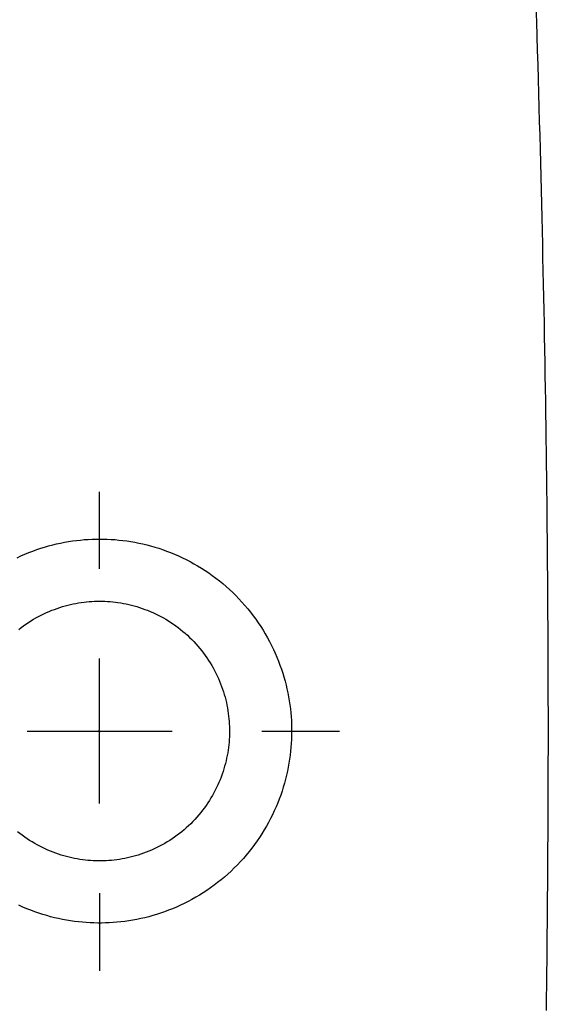
# Model space of a CAD drawing. Units: inches. Extents: x -964 to 38127, y -9554 to 17239.
# Drawn here: x 4844 to 4855, y 4652 to 4673 of the extents above; entities that cross this region are included whole.
import ezdxf

# ---------------------------------------------------------------- set-up
doc = ezdxf.new("R2010")
doc.units = ezdxf.units.IN
doc.header["$MEASUREMENT"] = 0
doc.layers.add('SANITARI', color=7, linetype='Continuous')

# ---------------------------------------------------------------- blocks, each defined once
blk = doc.blocks.new('GEMMA_LAVABO')
at = {"color": 0}
for points in [[(-0.05202, -0.13705, 0), (-0.04983, -0.13702, 0), (-0.04765, -0.13699, 0), (-0.04547, -0.13697, 0), (-0.0433, -0.13694, 0), (-0.04113, -0.13692, 0), (-0.03896, -0.1369, 0), (-0.0368, -0.13688, 0), (-0.03464, -0.13686, 0), (-0.03249, -0.13684, 0), (-0.03034, -0.13682, 0), (-0.02819, -0.13681, 0), (-0.02605, -0.13679, 0), (-0.02391, -0.13678, 0), (-0.02177, -0.13677, 0), (-0.01963, -0.13676, 0), (-0.01749, -0.13675, 0), (-0.01536, -0.13674, 0), (-0.01322, -0.13674, 0), (-0.01109, -0.13673, 0), (-0.00896, -0.13673, 0), (-0.00683, -0.13672, 0), (-0.0047, -0.13672, 0), (-0.00257, -0.13672, 0), (-0.00044, -0.13672, 0), (0.00169, -0.13673, 0), (0.00382, -0.13673, 0), (0.00596, -0.13674, 0), (0.00809, -0.13674, 0), (0.01022, -0.13675, 0), (0.01236, -0.13676, 0), (0.0145, -0.13677, 0), (0.01664, -0.13678, 0), (0.01878, -0.13679, 0), (0.02093, -0.13681, 0), (0.02307, -0.13682, 0), (0.02522, -0.13684, 0), (0.02738, -0.13686, 0), (0.02953, -0.13688, 0), (0.0317, -0.1369, 0), (0.03386, -0.13692, 0), (0.03603, -0.13694, 0), (0.0382, -0.13697, 0), (0.04038, -0.13699, 0), (0.04257, -0.13702, 0), (0.04475, -0.13705, 0), (0.04695, -0.13708, 0), (0.04915, -0.13711, 0), (0.05135, -0.13714, 0), (0.05357, -0.13718, 0), (0.05579, -0.13721, 0), (0.05801, -0.13725, 0), (0.06024, -0.13729, 0), (0.06248, -0.13733, 0), (0.06473, -0.13737, 0), (0.06699, -0.13741, 0), (0.06925, -0.13746, 0), (0.07152, -0.1375, 0), (0.07381, -0.13755, 0), (0.0761, -0.1376, 0), (0.0784, -0.13765, 0), (0.08071, -0.1377, 0), (0.08303, -0.13775, 0), (0.08536, -0.1378, 0), (0.0877, -0.13786, 0), (0.09005, -0.13792, 0), (0.09241, -0.13798, 0), (0.09479, -0.13804, 0), (0.09717, -0.1381, 0), (0.09957, -0.13816, 0), (0.10198, -0.13823, 0), (0.10441, -0.1383, 0), (0.10685, -0.13836, 0), (0.1093, -0.13844, 0), (0.11176, -0.13851, 0), (0.11424, -0.13858, 0), (0.11674, -0.13866, 0), (0.11925, -0.13873, 0), (0.12177, -0.13881, 0)], [(-0.00363, -0.18636, 0), (-0.00363, -0.18614, 0), (-0.00363, -0.18593, 0), (-0.00363, -0.18572, 0), (-0.00363, -0.1855, 0), (-0.00363, -0.18529, 0), (-0.00363, -0.18508, 0), (-0.00363, -0.18486, 0), (-0.00363, -0.18465, 0), (-0.00363, -0.18443, 0), (-0.00363, -0.18422, 0), (-0.00363, -0.18401, 0), (-0.00363, -0.18379, 0), (-0.00363, -0.18358, 0), (-0.00363, -0.18337, 0), (-0.00363, -0.18315, 0), (-0.00363, -0.18294, 0), (-0.00363, -0.18273, 0), (-0.00363, -0.18251, 0), (-0.00363, -0.1823, 0), (-0.00363, -0.18208, 0), (-0.00363, -0.18187, 0), (-0.00363, -0.18166, 0), (-0.00363, -0.18144, 0), (-0.00363, -0.18123, 0), (-0.00363, -0.18102, 0), (-0.00363, -0.1808, 0), (-0.00363, -0.18059, 0), (-0.00363, -0.18038, 0), (-0.00363, -0.18016, 0), (-0.00363, -0.17995, 0), (-0.00363, -0.17973, 0), (-0.00363, -0.17952, 0), (-0.00363, -0.17931, 0), (-0.00363, -0.17909, 0), (-0.00363, -0.17888, 0), (-0.00363, -0.17867, 0), (-0.00363, -0.17845, 0), (-0.00363, -0.17824, 0), (-0.00363, -0.17803, 0), (-0.00363, -0.17781, 0), (-0.00363, -0.1776, 0), (-0.00363, -0.17738, 0), (-0.00363, -0.17717, 0), (-0.00363, -0.17696, 0), (-0.00363, -0.17674, 0), (-0.00363, -0.17653, 0), (-0.00363, -0.17632, 0), (-0.00363, -0.1761, 0), (-0.00363, -0.17589, 0), (-0.00363, -0.17567, 0), (-0.00363, -0.17546, 0), (-0.00363, -0.17525, 0), (-0.00363, -0.17503, 0), (-0.00363, -0.17482, 0), (-0.00363, -0.17461, 0), (-0.00363, -0.17439, 0), (-0.00363, -0.17418, 0), (-0.00363, -0.17397, 0), (-0.00363, -0.17375, 0), (-0.00363, -0.17354, 0), (-0.00363, -0.17332, 0), (-0.00363, -0.17311, 0), (-0.00363, -0.1729, 0)], [(0.02963, -0.21447, 0), (0.02963, -0.21381, 0), (0.02961, -0.21314, 0), (0.02957, -0.21248, 0), (0.02953, -0.2118, 0), (0.02946, -0.21113, 0), (0.02939, -0.21045, 0), (0.0293, -0.20976, 0), (0.02919, -0.20908, 0), (0.02907, -0.20839, 0), (0.02894, -0.2077, 0), (0.02879, -0.20701, 0), (0.02862, -0.20632, 0), (0.02844, -0.20563, 0), (0.02824, -0.20493, 0), (0.02802, -0.20424, 0), (0.02779, -0.20355, 0), (0.02754, -0.20286, 0), (0.02728, -0.20218, 0), (0.027, -0.2015, 0), (0.0267, -0.20082, 0), (0.02639, -0.20014, 0), (0.02606, -0.19947, 0), (0.02571, -0.1988, 0), (0.02535, -0.19814, 0), (0.02497, -0.19749, 0), (0.02458, -0.19684, 0), (0.02417, -0.1962, 0), (0.02375, -0.19557, 0), (0.02331, -0.19495, 0), (0.02285, -0.19434, 0), (0.02238, -0.19373, 0), (0.0219, -0.19314, 0), (0.0214, -0.19256, 0), (0.02088, -0.19198, 0), (0.02036, -0.19142, 0), (0.01982, -0.19088, 0), (0.01927, -0.19034, 0), (0.01871, -0.18982, 0), (0.01813, -0.18931, 0), (0.01755, -0.18881, 0), (0.01695, -0.18833, 0), (0.01634, -0.18787, 0), (0.01573, -0.18742, 0), (0.0151, -0.18698, 0), (0.01447, -0.18656, 0), (0.01383, -0.18615, 0), (0.01318, -0.18576, 0), (0.01253, -0.18539, 0), (0.01186, -0.18503, 0), (0.0112, -0.18469, 0), (0.01052, -0.18436, 0), (0.00985, -0.18405, 0), (0.00917, -0.18376, 0), (0.00848, -0.18349, 0), (0.0078, -0.18323, 0), (0.00711, -0.18298, 0), (0.00642, -0.18275, 0), (0.00573, -0.18254, 0), (0.00503, -0.18235, 0), (0.00434, -0.18217, 0), (0.00365, -0.18201, 0), (0.00296, -0.18186, 0), (0.00227, -0.18173, 0), (0.00158, -0.18161, 0), (0.0009, -0.18151, 0), (0.00021, -0.18142, 0), (-0.00046, -0.18135, 0), (-0.00114, -0.18129, 0), (-0.00181, -0.18125, 0), (-0.00248, -0.18122, 0), (-0.00314, -0.1812, 0), (-0.0038, -0.1812, 0), (-0.00446, -0.18121, 0), (-0.00512, -0.18123, 0), (-0.00579, -0.18127, 0), (-0.00646, -0.18132, 0), (-0.00714, -0.18139, 0), (-0.00782, -0.18146, 0), (-0.00851, -0.18156, 0), (-0.00919, -0.18167, 0), (-0.00988, -0.18179, 0), (-0.01057, -0.18193, 0), (-0.01126, -0.18209, 0), (-0.01195, -0.18226, 0), (-0.01265, -0.18244, 0), (-0.01334, -0.18265, 0), (-0.01403, -0.18287, 0), (-0.01472, -0.1831, 0), (-0.01541, -0.18335, 0), (-0.01609, -0.18362, 0), (-0.01677, -0.18391, 0), (-0.01745, -0.18421, 0), (-0.01813, -0.18452, 0), (-0.0188, -0.18486, 0), (-0.01946, -0.18521, 0), (-0.02012, -0.18557, 0), (-0.02077, -0.18596, 0), (-0.02142, -0.18635, 0), (-0.02206, -0.18677, 0), (-0.02268, -0.1872, 0), (-0.0233, -0.18764, 0), (-0.02392, -0.1881, 0), (-0.02452, -0.18857, 0), (-0.02511, -0.18906, 0), (-0.02569, -0.18956, 0), (-0.02626, -0.19008, 0), (-0.02681, -0.19061, 0), (-0.02736, -0.19115, 0), (-0.02789, -0.1917, 0), (-0.02841, -0.19227, 0), (-0.02892, -0.19285, 0), (-0.02941, -0.19343, 0), (-0.02988, -0.19403, 0), (-0.03035, -0.19464, 0), (-0.03079, -0.19526, 0), (-0.03123, -0.19589, 0), (-0.03164, -0.19652, 0), (-0.03205, -0.19716, 0), (-0.03243, -0.19782, 0), (-0.0328, -0.19847, 0), (-0.03316, -0.19914, 0), (-0.03349, -0.1998, 0), (-0.03382, -0.20048, 0), (-0.03412, -0.20115, 0), (-0.03441, -0.20184, 0), (-0.03468, -0.20252, 0), (-0.03494, -0.20321, 0), (-0.03518, -0.2039, 0), (-0.0354, -0.20459, 0), (-0.03561, -0.20528, 0), (-0.0358, -0.20597, 0), (-0.03597, -0.20666, 0), (-0.03613, -0.20736, 0), (-0.03627, -0.20805, 0), (-0.0364, -0.20874, 0), (-0.03651, -0.20942, 0), (-0.03661, -0.21011, 0), (-0.0367, -0.21079, 0), (-0.03676, -0.21147, 0), (-0.03682, -0.21214, 0), (-0.03686, -0.21281, 0), (-0.03688, -0.21348, 0), (-0.0369, -0.21414, 0), (-0.0369, -0.21479, 0), (-0.03688, -0.21546, 0), (-0.03686, -0.21612, 0), (-0.03682, -0.21679, 0), (-0.03676, -0.21747, 0), (-0.0367, -0.21814, 0), (-0.03661, -0.21883, 0), (-0.03651, -0.21951, 0), (-0.0364, -0.2202, 0), (-0.03627, -0.22089, 0), (-0.03613, -0.22158, 0), (-0.03597, -0.22227, 0), (-0.0358, -0.22296, 0), (-0.03561, -0.22365, 0), (-0.0354, -0.22434, 0), (-0.03518, -0.22503, 0), (-0.03494, -0.22572, 0), (-0.03468, -0.22641, 0), (-0.03441, -0.2271, 0), (-0.03412, -0.22778, 0), (-0.03382, -0.22845, 0)], [(0.02639, -0.22879, 0), (0.0267, -0.22812, 0), (0.027, -0.22744, 0), (0.02728, -0.22675, 0), (0.02754, -0.22607, 0), (0.02779, -0.22538, 0), (0.02802, -0.22469, 0), (0.02824, -0.224, 0), (0.02844, -0.22331, 0), (0.02862, -0.22261, 0), (0.02879, -0.22192, 0), (0.02894, -0.22123, 0), (0.02907, -0.22054, 0), (0.02919, -0.21985, 0), (0.0293, -0.21917, 0), (0.02939, -0.21848, 0), (0.02946, -0.2178, 0), (0.02953, -0.21713, 0), (0.02957, -0.21646, 0), (0.02961, -0.21579, 0), (0.02963, -0.21512, 0), (0.02963, -0.21447, 0)], [(0.01887, -0.21447, 0), (0.01886, -0.21402, 0), (0.01885, -0.21357, 0), (0.01883, -0.21312, 0), (0.01879, -0.21267, 0), (0.01875, -0.21221, 0), (0.0187, -0.21175, 0), (0.01864, -0.21129, 0), (0.01857, -0.21082, 0), (0.01849, -0.21036, 0), (0.0184, -0.20989, 0), (0.01829, -0.20942, 0), (0.01818, -0.20896, 0), (0.01806, -0.20849, 0), (0.01792, -0.20802, 0), (0.01778, -0.20755, 0), (0.01762, -0.20708, 0), (0.01745, -0.20662, 0), (0.01728, -0.20615, 0), (0.01709, -0.20569, 0), (0.01688, -0.20523, 0), (0.01667, -0.20478, 0), (0.01645, -0.20432, 0), (0.01622, -0.20387, 0), (0.01597, -0.20343, 0), (0.01572, -0.20298, 0), (0.01545, -0.20255, 0), (0.01517, -0.20211, 0), (0.01488, -0.20169, 0), (0.01459, -0.20127, 0), (0.01428, -0.20085, 0), (0.01396, -0.20044, 0), (0.01363, -0.20004, 0), (0.0133, -0.19965, 0), (0.01295, -0.19926, 0), (0.01259, -0.19888, 0), (0.01223, -0.19851, 0), (0.01186, -0.19815, 0), (0.01148, -0.19779, 0), (0.01109, -0.19745, 0), (0.01069, -0.19712, 0), (0.01029, -0.19679, 0), (0.00988, -0.19648, 0), (0.00946, -0.19617, 0), (0.00904, -0.19587, 0), (0.00861, -0.19559, 0), (0.00818, -0.19532, 0), (0.00774, -0.19505, 0), (0.0073, -0.1948, 0), (0.00685, -0.19456, 0), (0.0064, -0.19433, 0), (0.00594, -0.19411, 0), (0.00548, -0.1939, 0), (0.00502, -0.1937, 0), (0.00456, -0.19351, 0), (0.0041, -0.19334, 0), (0.00363, -0.19317, 0), (0.00316, -0.19302, 0), (0.0027, -0.19287, 0), (0.00223, -0.19274, 0), (0.00176, -0.19262, 0), (0.00129, -0.19251, 0), (0.00083, -0.19241, 0), (0.00036, -0.19232, 0), (-0.00011, -0.19224, 0), (-0.00057, -0.19218, 0), (-0.00103, -0.19212, 0), (-0.00149, -0.19207, 0), (-0.00195, -0.19203, 0), (-0.0024, -0.192, 0), (-0.00285, -0.19198, 0), (-0.0033, -0.19197, 0), (-0.00374, -0.19197, 0), (-0.00419, -0.19197, 0), (-0.00464, -0.19199, 0), (-0.00509, -0.19201, 0), (-0.00555, -0.19205, 0), (-0.00601, -0.19209, 0), (-0.00647, -0.19215, 0), (-0.00693, -0.19221, 0), (-0.00739, -0.19228, 0), (-0.00786, -0.19237, 0), (-0.00833, -0.19246, 0), (-0.00879, -0.19257, 0), (-0.00926, -0.19268, 0), (-0.00973, -0.19281, 0), (-0.0102, -0.19294, 0), (-0.01066, -0.19309, 0), (-0.01113, -0.19325, 0), (-0.0116, -0.19342, 0), (-0.01206, -0.1936, 0), (-0.01252, -0.1938, 0), (-0.01298, -0.194, 0), (-0.01344, -0.19421, 0), (-0.01389, -0.19444, 0), (-0.01434, -0.19468, 0), (-0.01478, -0.19492, 0), (-0.01523, -0.19518, 0), (-0.01566, -0.19545, 0), (-0.01609, -0.19573, 0), (-0.01652, -0.19602, 0), (-0.01694, -0.19632, 0), (-0.01735, -0.19663, 0), (-0.01776, -0.19695, 0), (-0.01816, -0.19728, 0), (-0.01855, -0.19762, 0), (-0.01894, -0.19797, 0), (-0.01931, -0.19833, 0), (-0.01968, -0.19869, 0), (-0.02004, -0.19907, 0), (-0.02039, -0.19945, 0), (-0.02073, -0.19984, 0), (-0.02107, -0.20024, 0), (-0.02139, -0.20065, 0), (-0.0217, -0.20106, 0), (-0.022, -0.20148, 0), (-0.0223, -0.2019, 0), (-0.02258, -0.20233, 0), (-0.02285, -0.20276, 0), (-0.02311, -0.2032, 0), (-0.02336, -0.20365, 0), (-0.0236, -0.2041, 0), (-0.02383, -0.20455, 0), (-0.02405, -0.205, 0), (-0.02425, -0.20546, 0), (-0.02445, -0.20592, 0), (-0.02463, -0.20639, 0), (-0.02481, -0.20685, 0), (-0.02497, -0.20732, 0), (-0.02512, -0.20779, 0), (-0.02526, -0.20825, 0), (-0.02539, -0.20872, 0), (-0.02551, -0.20919, 0), (-0.02561, -0.20966, 0), (-0.02571, -0.21012, 0), (-0.0258, -0.21059, 0), (-0.02587, -0.21105, 0), (-0.02594, -0.21152, 0), (-0.026, -0.21198, 0), (-0.02604, -0.21244, 0), (-0.02608, -0.21289, 0), (-0.02611, -0.21335, 0), (-0.02612, -0.2138, 0), (-0.02613, -0.21424, 0), (-0.02613, -0.21469, 0), (-0.02612, -0.21514, 0), (-0.02611, -0.21559, 0), (-0.02608, -0.21604, 0), (-0.02604, -0.21649, 0), (-0.026, -0.21695, 0), (-0.02594, -0.21741, 0), (-0.02587, -0.21788, 0), (-0.0258, -0.21834, 0), (-0.02571, -0.21881, 0), (-0.02561, -0.21927, 0), (-0.02551, -0.21974, 0), (-0.02539, -0.22021, 0), (-0.02526, -0.22068, 0), (-0.02512, -0.22115, 0), (-0.02497, -0.22161, 0), (-0.02481, -0.22208, 0), (-0.02463, -0.22255, 0), (-0.02445, -0.22301, 0), (-0.02425, -0.22347, 0), (-0.02405, -0.22393, 0), (-0.02383, -0.22438, 0), (-0.0236, -0.22484, 0), (-0.02336, -0.22528, 0), (-0.02311, -0.22573, 0), (-0.02285, -0.22617, 0), (-0.02258, -0.2266, 0), (-0.0223, -0.22703, 0), (-0.022, -0.22746, 0), (-0.0217, -0.22787, 0), (-0.02139, -0.22829, 0), (-0.02107, -0.22869, 0)], [(0.01396, -0.22849, 0), (0.01428, -0.22808, 0), (0.01459, -0.22767, 0), (0.01488, -0.22725, 0), (0.01517, -0.22682, 0), (0.01545, -0.22639, 0), (0.01572, -0.22595, 0), (0.01597, -0.22551, 0), (0.01622, -0.22506, 0), (0.01645, -0.22461, 0), (0.01667, -0.22416, 0), (0.01688, -0.2237, 0), (0.01709, -0.22324, 0), (0.01728, -0.22278, 0), (0.01745, -0.22231, 0), (0.01762, -0.22185, 0), (0.01778, -0.22138, 0), (0.01792, -0.22091, 0), (0.01806, -0.22044, 0), (0.01818, -0.21998, 0), (0.01829, -0.21951, 0), (0.0184, -0.21904, 0), (0.01849, -0.21857, 0), (0.01857, -0.21811, 0), (0.01864, -0.21765, 0), (0.0187, -0.21718, 0), (0.01875, -0.21672, 0), (0.01879, -0.21627, 0), (0.01883, -0.21581, 0), (0.01885, -0.21536, 0), (0.01886, -0.21491, 0), (0.01887, -0.21447, 0)], [(-0.01618, -0.21447, 0), (-0.01592, -0.21447, 0), (-0.01565, -0.21447, 0), (-0.01539, -0.21447, 0), (-0.01513, -0.21447, 0), (-0.01486, -0.21447, 0), (-0.0146, -0.21447, 0), (-0.01433, -0.21447, 0), (-0.01407, -0.21447, 0), (-0.0138, -0.21447, 0), (-0.01354, -0.21447, 0), (-0.01328, -0.21447, 0), (-0.01301, -0.21447, 0), (-0.01275, -0.21447, 0), (-0.01248, -0.21447, 0), (-0.01222, -0.21447, 0), (-0.01196, -0.21447, 0), (-0.01169, -0.21447, 0), (-0.01143, -0.21447, 0), (-0.01116, -0.21447, 0), (-0.0109, -0.21447, 0), (-0.01063, -0.21447, 0), (-0.01037, -0.21447, 0), (-0.01011, -0.21447, 0), (-0.00984, -0.21447, 0), (-0.00958, -0.21447, 0), (-0.00931, -0.21447, 0), (-0.00905, -0.21447, 0), (-0.00879, -0.21447, 0), (-0.00852, -0.21447, 0), (-0.00826, -0.21447, 0), (-0.00799, -0.21447, 0), (-0.00773, -0.21447, 0), (-0.00746, -0.21447, 0), (-0.0072, -0.21447, 0), (-0.00694, -0.21447, 0), (-0.00667, -0.21447, 0), (-0.00641, -0.21447, 0), (-0.00614, -0.21447, 0), (-0.00588, -0.21447, 0), (-0.00561, -0.21447, 0), (-0.00535, -0.21447, 0), (-0.00509, -0.21447, 0), (-0.00482, -0.21447, 0), (-0.00456, -0.21447, 0), (-0.00429, -0.21447, 0), (-0.00403, -0.21447, 0), (-0.00377, -0.21447, 0), (-0.00363, -0.21433, 0), (-0.00363, -0.21407, 0), (-0.00363, -0.21381, 0), (-0.00363, -0.21354, 0), (-0.00363, -0.21328, 0), (-0.00363, -0.21301, 0), (-0.00363, -0.21275, 0), (-0.00363, -0.21248, 0), (-0.00363, -0.21222, 0), (-0.00363, -0.21196, 0), (-0.00363, -0.21169, 0), (-0.00363, -0.21143, 0), (-0.00363, -0.21116, 0), (-0.00363, -0.2109, 0), (-0.00363, -0.21064, 0), (-0.00363, -0.21037, 0), (-0.00363, -0.21011, 0), (-0.00363, -0.20984, 0), (-0.00363, -0.20958, 0), (-0.00363, -0.20931, 0), (-0.00363, -0.20905, 0), (-0.00363, -0.20879, 0), (-0.00363, -0.20852, 0), (-0.00363, -0.20826, 0), (-0.00363, -0.20799, 0), (-0.00363, -0.20773, 0), (-0.00363, -0.20746, 0), (-0.00363, -0.2072, 0), (-0.00363, -0.20694, 0), (-0.00363, -0.20667, 0), (-0.00363, -0.20641, 0), (-0.00363, -0.20614, 0), (-0.00363, -0.20588, 0), (-0.00363, -0.20562, 0), (-0.00363, -0.20535, 0), (-0.00363, -0.20509, 0), (-0.00363, -0.20482, 0), (-0.00363, -0.20456, 0), (-0.00363, -0.20429, 0), (-0.00363, -0.20403, 0), (-0.00363, -0.20377, 0), (-0.00363, -0.2035, 0), (-0.00363, -0.20324, 0), (-0.00363, -0.20297, 0), (-0.00363, -0.20271, 0), (-0.00363, -0.20245, 0), (-0.00363, -0.20218, 0), (-0.00363, -0.20192, 0)], [(-0.03174, -0.21447, 0), (-0.03196, -0.21447, 0), (-0.03217, -0.21447, 0), (-0.03238, -0.21447, 0), (-0.0326, -0.21447, 0), (-0.03281, -0.21447, 0), (-0.03302, -0.21447, 0), (-0.03324, -0.21447, 0), (-0.03345, -0.21447, 0), (-0.03366, -0.21447, 0), (-0.03388, -0.21447, 0), (-0.03409, -0.21447, 0), (-0.03431, -0.21447, 0), (-0.03452, -0.21447, 0), (-0.03473, -0.21447, 0), (-0.03495, -0.21447, 0), (-0.03516, -0.21447, 0), (-0.03537, -0.21447, 0), (-0.03559, -0.21447, 0), (-0.0358, -0.21447, 0), (-0.03601, -0.21447, 0), (-0.03623, -0.21447, 0), (-0.03644, -0.21447, 0), (-0.03666, -0.21447, 0), (-0.03687, -0.21447, 0), (-0.03708, -0.21447, 0), (-0.0373, -0.21447, 0), (-0.03751, -0.21447, 0), (-0.03772, -0.21447, 0), (-0.03794, -0.21447, 0), (-0.03815, -0.21447, 0), (-0.03836, -0.21447, 0), (-0.03858, -0.21447, 0), (-0.03879, -0.21447, 0), (-0.03901, -0.21447, 0), (-0.03922, -0.21447, 0), (-0.03943, -0.21447, 0), (-0.03965, -0.21447, 0), (-0.03986, -0.21447, 0), (-0.04007, -0.21447, 0), (-0.04029, -0.21447, 0), (-0.0405, -0.21447, 0), (-0.04072, -0.21447, 0), (-0.04093, -0.21447, 0), (-0.04114, -0.21447, 0), (-0.04136, -0.21447, 0), (-0.04157, -0.21447, 0), (-0.04178, -0.21447, 0), (-0.042, -0.21447, 0), (-0.04221, -0.21447, 0), (-0.04242, -0.21447, 0), (-0.04264, -0.21447, 0), (-0.04285, -0.21447, 0), (-0.04307, -0.21447, 0), (-0.04328, -0.21447, 0), (-0.04349, -0.21447, 0), (-0.04371, -0.21447, 0), (-0.04392, -0.21447, 0), (-0.04413, -0.21447, 0), (-0.04435, -0.21447, 0), (-0.04456, -0.21447, 0), (-0.04477, -0.21447, 0), (-0.04499, -0.21447, 0), (-0.0452, -0.21447, 0)], [(-0.00363, -0.22702, 0), (-0.00363, -0.22675, 0), (-0.00363, -0.22649, 0), (-0.00363, -0.22622, 0), (-0.00363, -0.22596, 0), (-0.00363, -0.22569, 0), (-0.00363, -0.22543, 0), (-0.00363, -0.22517, 0), (-0.00363, -0.2249, 0), (-0.00363, -0.22464, 0), (-0.00363, -0.22437, 0), (-0.00363, -0.22411, 0), (-0.00363, -0.22384, 0), (-0.00363, -0.22358, 0), (-0.00363, -0.22332, 0), (-0.00363, -0.22305, 0), (-0.00363, -0.22279, 0), (-0.00363, -0.22252, 0), (-0.00363, -0.22226, 0), (-0.00363, -0.222, 0), (-0.00363, -0.22173, 0), (-0.00363, -0.22147, 0), (-0.00363, -0.2212, 0), (-0.00363, -0.22094, 0), (-0.00363, -0.22067, 0), (-0.00363, -0.22041, 0), (-0.00363, -0.22015, 0), (-0.00363, -0.21988, 0), (-0.00363, -0.21962, 0), (-0.00363, -0.21935, 0), (-0.00363, -0.21909, 0), (-0.00363, -0.21883, 0), (-0.00363, -0.21856, 0), (-0.00363, -0.2183, 0), (-0.00363, -0.21803, 0), (-0.00363, -0.21777, 0), (-0.00363, -0.2175, 0), (-0.00363, -0.21724, 0), (-0.00363, -0.21698, 0), (-0.00363, -0.21671, 0), (-0.00363, -0.21645, 0), (-0.00363, -0.21618, 0), (-0.00363, -0.21592, 0), (-0.00363, -0.21565, 0), (-0.00363, -0.21539, 0), (-0.00363, -0.21513, 0), (-0.00363, -0.21486, 0), (-0.00363, -0.2146, 0), (-0.0035, -0.21447, 0), (-0.00324, -0.21447, 0), (-0.00297, -0.21447, 0), (-0.00271, -0.21447, 0), (-0.00244, -0.21447, 0), (-0.00218, -0.21447, 0), (-0.00192, -0.21447, 0), (-0.00165, -0.21447, 0), (-0.00139, -0.21447, 0), (-0.00112, -0.21447, 0), (-0.00086, -0.21447, 0), (-0.0006, -0.21447, 0), (-0.00033, -0.21447, 0), (-0.00007, -0.21447, 0), (0.0002, -0.21447, 0), (0.00046, -0.21447, 0), (0.00073, -0.21447, 0), (0.00099, -0.21447, 0), (0.00125, -0.21447, 0), (0.00152, -0.21447, 0), (0.00178, -0.21447, 0), (0.00205, -0.21447, 0), (0.00231, -0.21447, 0), (0.00258, -0.21447, 0), (0.00284, -0.21447, 0), (0.0031, -0.21447, 0), (0.00337, -0.21447, 0), (0.00363, -0.21447, 0), (0.0039, -0.21447, 0), (0.00416, -0.21447, 0), (0.00442, -0.21447, 0), (0.00469, -0.21447, 0), (0.00495, -0.21447, 0), (0.00522, -0.21447, 0), (0.00548, -0.21447, 0), (0.00575, -0.21447, 0), (0.00601, -0.21447, 0), (0.00627, -0.21447, 0), (0.00654, -0.21447, 0), (0.0068, -0.21447, 0), (0.00707, -0.21447, 0), (0.00733, -0.21447, 0), (0.00759, -0.21447, 0), (0.00786, -0.21447, 0), (0.00812, -0.21447, 0), (0.00839, -0.21447, 0), (0.00865, -0.21447, 0), (0.00892, -0.21447, 0)], [(0.02447, -0.21447, 0), (0.02469, -0.21447, 0), (0.0249, -0.21447, 0), (0.02511, -0.21447, 0), (0.02532, -0.21447, 0), (0.02553, -0.21447, 0), (0.02574, -0.21447, 0), (0.02596, -0.21447, 0), (0.02617, -0.21447, 0), (0.02638, -0.21447, 0), (0.02659, -0.21447, 0), (0.0268, -0.21447, 0), (0.02701, -0.21447, 0), (0.02723, -0.21447, 0), (0.02744, -0.21447, 0), (0.02765, -0.21447, 0), (0.02786, -0.21447, 0), (0.02807, -0.21447, 0), (0.02828, -0.21447, 0), (0.02849, -0.21447, 0), (0.02871, -0.21447, 0), (0.02892, -0.21447, 0), (0.02913, -0.21447, 0), (0.02934, -0.21447, 0), (0.02955, -0.21447, 0), (0.02976, -0.21447, 0), (0.02998, -0.21447, 0), (0.03019, -0.21447, 0), (0.0304, -0.21447, 0), (0.03061, -0.21447, 0), (0.03082, -0.21447, 0), (0.03103, -0.21447, 0), (0.03124, -0.21447, 0), (0.03146, -0.21447, 0), (0.03167, -0.21447, 0), (0.03188, -0.21447, 0), (0.03209, -0.21447, 0), (0.0323, -0.21447, 0), (0.03251, -0.21447, 0), (0.03273, -0.21447, 0), (0.03294, -0.21447, 0), (0.03315, -0.21447, 0), (0.03336, -0.21447, 0), (0.03357, -0.21447, 0), (0.03378, -0.21447, 0), (0.034, -0.21447, 0), (0.03421, -0.21447, 0), (0.03442, -0.21447, 0), (0.03463, -0.21447, 0), (0.03484, -0.21447, 0), (0.03505, -0.21447, 0), (0.03526, -0.21447, 0), (0.03548, -0.21447, 0), (0.03569, -0.21447, 0), (0.0359, -0.21447, 0), (0.03611, -0.21447, 0), (0.03632, -0.21447, 0), (0.03653, -0.21447, 0), (0.03675, -0.21447, 0), (0.03696, -0.21447, 0), (0.03717, -0.21447, 0), (0.03738, -0.21447, 0), (0.03759, -0.21447, 0), (0.0378, -0.21447, 0)]]:
    blk.add_polyline3d(points, dxfattribs=at)

msp = doc.modelspace()

# ---------------------------------------------------------------- block references
at = {"layer": 'SANITARI', "color": 8, "xscale": -120.3502404788942, "yscale": 120.3502404788942, "zscale": 120.3502404788942, "rotation": 270}
msp.add_blockref('GEMMA_LAVABO', (4871.001, 4658.214), dxfattribs=at)

doc.saveas('drawing.dxf')
